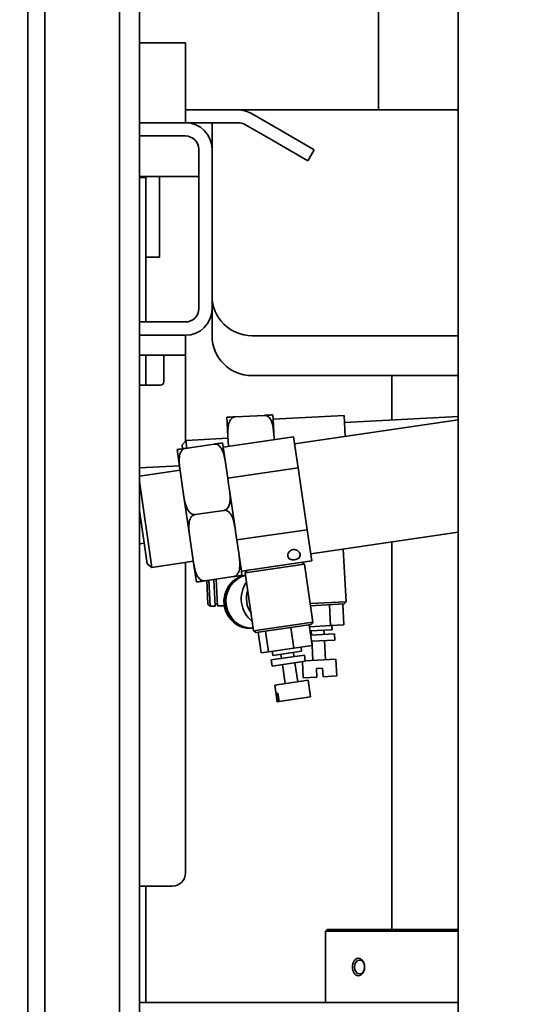
# Model space of a CAD drawing. Extents: x 789 to 12974, y 627 to 1679.
# Drawn here: x 12726 to 12730, y 821 to 830 of the extents above; entities that cross this region are included whole.
import ezdxf

# ---------------------------------------------------------------- set-up
doc = ezdxf.new("R2010")
doc.units = 0
doc.header["$MEASUREMENT"] = 0
doc.layers.get('Defpoints').update_dxf_attribs({"linetype": 'CONTINUOUS'})
doc.layers.add('0100.0 MAIN  LEFT HAND MACHINE TIPOFF', color=7, linetype='CONTINUOUS')
doc.layers.add('Visible Edges(Pearson)', color=7, linetype='CONTINUOUS', lineweight=35)
doc.styles.add('Text1', font='arial.ttf', dxfattribs={"width": 0.95})
doc.dimstyles.new('ACAD DIMS$0', dxfattribs={"dimtxt": 1.5, "dimasz": 1.5, "dimexe": 1.5, "dimexo": 1.5, "dimgap": 0.09, "dimtad": 0, "dimtih": 1, "dimtoh": 1, "dimdec": 6, "dimzin": 12, "dimdsep": 46, "dimlunit": 5, "dimtxsty": 'Text1', "dimcen": 0.09, "dimclrd": 1, "dimclre": 1, "dimclrt": 256, "dimadec": 0, "dimazin": 0, "dimtfac": 1, "dimtdec": 6, "dimtofl": 0, "dimtmove": 0, "dimatfit": 3, "dimfxl": 1.5, "dimfrac": 2, "dimtolj": 1, "dimtzin": 0, "dimarcsym": 0})

# ---------------------------------------------------------------- blocks, each defined once
blk = doc.blocks.new('*D42')
at = {"layer": '0100.0 MAIN  LEFT HAND MACHINE TIPOFF', "color": 1, "lineweight": -2, "transparency": 16777216}
for p, q in [((12569.7762, 886.4293), (12569.7762, 918.2821)), ((12820.7882, 830.2259), (12820.7882, 918.2821)), ((12571.2762, 916.7821), (12664.7275, 916.7821)), ((12819.2882, 916.7821), (12674.1826, 916.7821))]:
    blk.add_line(p, q, dxfattribs=at)
at = {"layer": '0100.0 MAIN  LEFT HAND MACHINE TIPOFF', "color": 1, "transparency": 16777216}
for points in [[(12571.2762, 917.0321), (12571.2762, 916.5321), (12569.7762, 916.7821)], [(12819.2882, 917.0321), (12819.2882, 916.5321), (12820.7882, 916.7821)]]:
    blk.add_solid(points, dxfattribs=at)
at = {"layer": 'Defpoints', "color": 0, "transparency": 16777216}
for p in [(12569.7762, 916.7821), (12569.7762, 884.9293), (12820.7882, 828.7259)]:
    blk.add_point(p, dxfattribs=at)
at = {"layer": '0100.0 MAIN  LEFT HAND MACHINE TIPOFF', "transparency": 16777216, "insert": (12669.455, 916.7821), "char_height": 1.5, "attachment_point": 5, "style": 'Text1'}
blk.add_mtext('\\A1;20\'-11"\\P [6376mm]', dxfattribs=at)
blk = doc.blocks.new('*D39')
at = {"layer": '0100.0 MAIN  LEFT HAND MACHINE TIPOFF', "color": 1, "lineweight": -2, "transparency": 16777216}
for p, q in [((12595.3022, 889.4368), (12512.5596, 889.4368)), ((12514.0596, 887.9368), (12514.0596, 847.478)), ((12514.0596, 811.5441), (12514.0596, 842.8499)), ((12735.6772, 810.0441), (12512.5596, 810.0441))]:
    blk.add_line(p, q, dxfattribs=at)
at = {"layer": '0100.0 MAIN  LEFT HAND MACHINE TIPOFF', "color": 1, "transparency": 16777216}
for points in [[(12513.8096, 887.9368), (12514.3096, 887.9368), (12514.0596, 889.4368)], [(12513.8096, 811.5441), (12514.3096, 811.5441), (12514.0596, 810.0441)]]:
    blk.add_solid(points, dxfattribs=at)
at = {"layer": 'Defpoints', "color": 0, "transparency": 16777216}
for p in [(12596.8022, 889.4368), (12514.0596, 810.0441), (12737.1772, 810.0441)]:
    blk.add_point(p, dxfattribs=at)
at = {"layer": '0100.0 MAIN  LEFT HAND MACHINE TIPOFF', "transparency": 16777216, "insert": (12514.0596, 845.164), "char_height": 1.5, "attachment_point": 5, "style": 'Text1'}
blk.add_mtext('\\A1;6\'-7 1/2"\\P [2017mm]', dxfattribs=at)
blk = doc.blocks.new('*D28')
at = {"layer": '0100.0 MAIN  LEFT HAND MACHINE TIPOFF', "color": 1, "lineweight": -2, "transparency": 16777216}
for p, q in [((12822.3027, 824.7209), (12822.3027, 792.3668)), ((12726.8027, 814.4396), (12726.8027, 792.3668)), ((12728.3027, 793.8668), (12772.6492, 793.8668)), ((12820.8027, 793.8668), (12782.1043, 793.8668))]:
    blk.add_line(p, q, dxfattribs=at)
at = {"layer": '0100.0 MAIN  LEFT HAND MACHINE TIPOFF', "color": 1, "transparency": 16777216}
for points in [[(12728.3027, 794.1168), (12728.3027, 793.6168), (12726.8027, 793.8668)], [(12820.8027, 794.1168), (12820.8027, 793.6168), (12822.3027, 793.8668)]]:
    blk.add_solid(points, dxfattribs=at)
at = {"layer": 'Defpoints', "color": 0, "transparency": 16777216}
for p in [(12822.3027, 826.2209), (12726.8027, 815.9396), (12726.8027, 793.8668)]:
    blk.add_point(p, dxfattribs=at)
at = {"layer": '0100.0 MAIN  LEFT HAND MACHINE TIPOFF', "transparency": 16777216, "insert": (12777.3768, 793.8668), "char_height": 1.5, "attachment_point": 5, "style": 'Text1'}
blk.add_mtext('\\A1;7\'-11 1/2"\\P [2426mm]', dxfattribs=at)

msp = doc.modelspace()

# ---------------------------------------------------------------- linework, layer by layer
at = {"layer": 'Visible Edges(Pearson)'}
for p, q in [((12726.6147127, 814.5071166), (12726.6147127, 885.5071166)), ((12726.6147127, 814.5071166), (12726.6147127, 885.5071166)), ((12726.8022127, 885.5071166), (12726.8022127, 814.5071166)), ((12726.8022127, 885.5071166), (12726.8022127, 814.5071166)), ((12725.7537127, 860.5071166), (12725.7537127, 818.7571166)), ((12725.9117127, 860.5071166), (12725.9117127, 818.7571166)), ((12729.8022127, 838.7211166), (12729.8022127, 816.8821166)), ((12729.0527127, 833.5271166), (12729.0527127, 829.1996166)), ((12729.0527127, 833.5271166), (12729.0527127, 829.1996166)), ((12726.8612127, 829.8296166), (12726.8022127, 829.8296166)), ((12726.8612127, 829.8296166), (12726.8022127, 829.8296166)), ((12727.2362127, 829.8296166), (12726.8612127, 829.8296166)), ((12727.2362127, 829.8296166), (12726.8612127, 829.8296166)), ((12727.2362127, 829.8296166), (12727.2362127, 829.0796166)), ((12727.2362127, 829.8296166), (12727.2362127, 829.0796166)), ((12727.2362127, 829.1996166), (12727.7236917, 829.1996166)), ((12727.2362127, 829.1996166), (12727.7236917, 829.1996166)), ((12729.8022127, 829.1996166), (12727.7236917, 829.1996166)), ((12729.8022127, 829.1996166), (12727.7236917, 829.1996166)), ((12727.8618167, 829.1626061), (12728.1224722, 829.0121166)), ((12727.8618167, 829.1626061), (12728.1224722, 829.0121166)), ((12726.8022127, 829.0796166), (12727.2357127, 829.0796166)), ((12726.8022127, 829.0796166), (12726.8612127, 829.0796166)), ((12726.8022127, 829.0796166), (12727.2357127, 829.0796166)), ((12726.8022127, 829.0796166), (12726.8612127, 829.0796166)), ((12727.7236917, 829.0796166), (12727.2362127, 829.0796166)), ((12727.7236917, 829.0796166), (12727.2362127, 829.0796166)), ((12727.4857127, 828.9233666), (12727.4857127, 829.0796166)), ((12727.4857127, 828.9233666), (12727.4857127, 829.0796166)), ((12728.0624722, 828.9081936), (12727.8018167, 829.0586831)), ((12728.0624722, 828.9081936), (12727.8018167, 829.0586831)), ((12728.4472317, 828.8246166), (12728.1224722, 829.0121166)), ((12728.4472317, 828.8246166), (12728.1224722, 829.0121166)), ((12726.8022127, 828.9546166), (12727.2357127, 828.9546166)), ((12726.8022127, 828.9546166), (12727.2357127, 828.9546166)), ((12727.4857127, 828.9233666), (12727.4857127, 828.8296166)), ((12727.4857127, 828.9233666), (12727.4857127, 828.8296166)), ((12728.0624722, 828.9081936), (12728.3872317, 828.7206936)), ((12728.0624722, 828.9081936), (12728.3872317, 828.7206936)), ((12727.3607127, 828.8296166), (12727.3607127, 827.3296166)), ((12727.3607127, 828.8296166), (12727.3607127, 827.3296166)), ((12727.4857127, 828.8296166), (12727.4857127, 827.3296166)), ((12727.4857127, 828.8296166), (12727.4857127, 827.3296166)), ((12728.4472317, 828.8246166), (12728.3872317, 828.7206936)), ((12728.4472317, 828.8246166), (12728.3872317, 828.7206936)), ((12726.8022127, 828.5746166), (12727.3607127, 828.5746166)), ((12726.8022127, 828.5746166), (12727.3607127, 828.5746166)), ((12726.8622127, 828.5646166), (12726.8022127, 828.5646166)), ((12726.8622127, 828.5646166), (12726.8622127, 828.5746166)), ((12726.8622127, 827.2046166), (12726.8622127, 828.5646166)), ((12726.9897127, 828.5746166), (12726.9897127, 828.0646166)), ((12726.9897127, 828.5746166), (12726.9897127, 828.0646166)), ((12726.9897127, 827.8146166), (12726.9897127, 828.0646166)), ((12726.9897127, 827.8146166), (12726.9897127, 828.0646166)), ((12726.9897127, 827.8146166), (12726.8622127, 827.8146166)), ((12726.9897127, 827.8146166), (12726.8622127, 827.8146166)), ((12727.4857127, 827.3296166), (12727.4857127, 827.0746166)), ((12727.4857127, 827.3296166), (12727.4857127, 827.0746166)), ((12727.2357127, 827.2046166), (12726.8022127, 827.2046166)), ((12727.2357127, 827.2046166), (12726.8022127, 827.2046166)), ((12727.2357127, 827.0796166), (12726.8022127, 827.0796166)), ((12727.2357127, 827.0796166), (12726.8022127, 827.0796166)), ((12727.2357127, 827.0796166), (12727.2357127, 826.8921166)), ((12727.2357127, 827.0796166), (12727.2357127, 826.8921166)), ((12729.8022127, 827.0746166), (12727.8607127, 827.0746166)), ((12729.8022127, 827.0746166), (12727.8607127, 827.0746166)), ((12726.8022127, 826.8921166), (12727.1107127, 826.8921166)), ((12726.8022127, 826.8921166), (12727.1107127, 826.8921166)), ((12726.8622127, 826.6108666), (12726.8622127, 826.8921166)), ((12727.0307127, 826.6421166), (12727.0307127, 826.8921166)), ((12727.0307127, 826.6421166), (12727.0307127, 826.8921166)), ((12727.1107127, 826.8921166), (12727.2357127, 826.8921166)), ((12727.1107127, 826.8921166), (12727.2357127, 826.8921166)), ((12727.2357127, 826.8921166), (12727.2357127, 826.6421166)), ((12727.2357127, 826.8921166), (12727.2357127, 826.6421166)), ((12727.2357127, 826.6421166), (12727.2357127, 826.0827657)), ((12727.2357127, 826.6421166), (12727.2357127, 826.0827657)), ((12729.8022127, 826.6996166), (12727.8607127, 826.6996166)), ((12729.8022127, 826.6996166), (12727.8607127, 826.6996166)), ((12729.1777127, 826.2812838), (12729.1777127, 826.6996166)), ((12729.1777127, 826.2812838), (12729.1777127, 826.6996166)), ((12726.8022127, 826.6108666), (12726.9994627, 826.6108666)), ((12726.8022127, 826.6108666), (12726.9994627, 826.6108666)), ((12727.6254965, 826.3072739), (12727.6348662, 826.1264973)), ((12727.6254965, 826.3072739), (12727.6348662, 826.1264973)), ((12727.9793522, 826.3256143), (12727.7041311, 826.3113495)), ((12727.9793522, 826.3256143), (12727.7041311, 826.3113495)), ((12728.0579868, 826.32969), (12728.0600246, 826.2903727)), ((12728.0579868, 826.32969), (12728.0600246, 826.2903727)), ((12728.0600246, 826.2903727), (12728.7284188, 826.3250157)), ((12728.0600246, 826.2903727), (12728.7284188, 826.3250157)), ((12728.0700098, 826.0977225), (12728.0600246, 826.2903727)), ((12728.0700098, 826.0977225), (12728.0600246, 826.2903727)), ((12728.2623653, 826.058205), (12729.8022127, 826.2833369)), ((12728.2623653, 826.058205), (12729.8022127, 826.2833369)), ((12728.7386386, 826.1278381), (12728.7284188, 826.3250157)), ((12728.7386386, 826.1278381), (12728.7284188, 826.3250157)), ((12728.7318831, 826.2581763), (12729.8022127, 826.3136518)), ((12728.7318831, 826.2581763), (12729.8022127, 826.3136518)), ((12727.2052331, 826.0489539), (12727.2425126, 826.0903091)), ((12727.2052331, 826.0489539), (12727.2425126, 826.0903091)), ((12727.2425126, 826.0903091), (12727.6356856, 826.1106873)), ((12727.2425126, 826.0903091), (12727.6356856, 826.1106873)), ((12727.2425126, 826.0903091), (12727.2463079, 826.0170826)), ((12727.2425126, 826.0903091), (12727.2463079, 826.0170826)), ((12727.5904322, 826.0276063), (12728.2526829, 826.1244301)), ((12727.5904322, 826.0276063), (12728.2526829, 826.1244301)), ((12727.6348662, 826.1264973), (12727.639619, 826.0347977)), ((12727.6348662, 826.1264973), (12727.639619, 826.0347977)), ((12728.2956611, 825.8304696), (12728.2526829, 826.1244301)), ((12728.2956611, 825.8304696), (12728.2526829, 826.1244301)), ((12727.1562214, 826.0039116), (12727.1824088, 825.8247967)), ((12727.1562214, 826.0039116), (12727.1824088, 825.8247967)), ((12727.2071815, 826.0113622), (12727.2052331, 826.0489539)), ((12727.2071815, 826.0113622), (12727.2052331, 826.0489539)), ((12727.5068248, 826.0551712), (12727.2341333, 826.0153027)), ((12727.5068248, 826.0551712), (12727.2341333, 826.0153027)), ((12727.5847366, 826.0665623), (12727.5904322, 826.0276063)), ((12727.5847366, 826.0665623), (12727.5904322, 826.0276063)), ((12727.6334103, 825.7336459), (12727.5904322, 826.0276063)), ((12727.6334103, 825.7336459), (12727.5904322, 826.0276063)), ((12726.8022127, 825.8309506), (12727.1786564, 825.8504618)), ((12726.8022127, 825.8309506), (12727.1786564, 825.8504618)), ((12726.8022127, 825.753211), (12727.184699, 825.809132)), ((12726.8022127, 825.753211), (12727.184699, 825.809132)), ((12727.1824088, 825.8247967), (12727.2211623, 825.5597317)), ((12727.1824088, 825.8247967), (12727.2211623, 825.5597317)), ((12727.6334103, 825.7336459), (12728.2956611, 825.8304696)), ((12727.6334103, 825.7336459), (12728.2956611, 825.8304696)), ((12728.2956611, 825.8304696), (12728.3805701, 825.2497127)), ((12728.2956611, 825.8304696), (12728.3805701, 825.2497127)), ((12727.6334103, 825.7336459), (12727.6415822, 825.6777524)), ((12727.6334103, 825.7336459), (12727.6415822, 825.6777524)), ((12726.8022127, 825.7037998), (12726.920441, 824.8951465)), ((12726.8022127, 825.7037998), (12726.920441, 824.8951465)), ((12727.6415822, 825.6777524), (12727.6496775, 825.6223824)), ((12727.6415822, 825.6777524), (12727.6496775, 825.6223824)), ((12727.2211623, 825.5597317), (12727.273537, 825.2015019)), ((12727.2211623, 825.5597317), (12727.273537, 825.2015019)), ((12727.6496775, 825.6223824), (12727.7020522, 825.2641525)), ((12727.6496775, 825.6223824), (12727.7020522, 825.2641525)), ((12726.8757896, 824.9284069), (12726.8022127, 825.4316552)), ((12726.8757896, 824.9284069), (12726.8022127, 825.4316552)), ((12727.597953, 825.4318764), (12727.3252615, 825.3920078)), ((12727.597953, 825.4318764), (12727.3252615, 825.3920078)), ((12727.7020522, 825.2641525), (12727.7101475, 825.2087825)), ((12727.7020522, 825.2641525), (12727.7101475, 825.2087825)), ((12727.273537, 825.2015019), (12727.3122905, 824.9364369)), ((12727.273537, 825.2015019), (12727.3122905, 824.9364369)), ((12727.7101475, 825.2087825), (12727.7183193, 825.152889)), ((12727.7101475, 825.2087825), (12727.7183193, 825.152889)), ((12727.7183193, 825.152889), (12728.3805701, 825.2497127)), ((12727.7183193, 825.152889), (12728.3805701, 825.2497127)), ((12728.4235483, 824.9557523), (12728.3805701, 825.2497127)), ((12728.4235483, 824.9557523), (12728.3805701, 825.2497127)), ((12728.4138659, 825.0219773), (12729.8022127, 825.2249592)), ((12728.4138659, 825.0219773), (12729.8022127, 825.2249592)), ((12726.8022127, 825.1165928), (12726.847312, 825.1231865)), ((12726.8022127, 825.1165928), (12726.847312, 825.1231865)), ((12727.7612975, 824.8589285), (12727.7183193, 825.152889)), ((12727.7612975, 824.8589285), (12727.7183193, 825.152889)), ((12728.7463651, 824.5716257), (12728.7206981, 825.0668374)), ((12728.7463651, 824.5716257), (12728.7206981, 825.0668374)), ((12729.1777127, 821.4881166), (12729.1777127, 825.1336548)), ((12729.1777127, 821.4881166), (12729.1777127, 825.1336548)), ((12726.8757896, 824.9284069), (12726.920441, 824.8951465)), ((12726.8757896, 824.9284069), (12726.920441, 824.8951465)), ((12726.920441, 824.8951465), (12727.3100003, 824.9521016)), ((12726.920441, 824.8951465), (12727.3100003, 824.9521016)), ((12727.2357127, 824.9412405), (12727.2357127, 822.0196166)), ((12727.2357127, 824.9412405), (12727.2357127, 822.0196166)), ((12727.3122905, 824.9364369), (12727.3384779, 824.757322)), ((12727.3122905, 824.9364369), (12727.3384779, 824.757322)), ((12727.7612975, 824.8589285), (12728.4235483, 824.9557523)), ((12727.7612975, 824.8589285), (12728.4235483, 824.9557523)), ((12727.7972578, 824.8442918), (12728.3543276, 824.9257376)), ((12727.7972578, 824.8442918), (12728.3543276, 824.9257376)), ((12728.3320019, 824.9423678), (12728.3543276, 824.9257376)), ((12728.3320019, 824.9423678), (12728.3543276, 824.9257376)), ((12728.4340648, 824.3803546), (12728.3543276, 824.9257376)), ((12728.4340648, 824.3803546), (12728.3543276, 824.9257376)), ((12727.6890812, 824.8085816), (12727.4163897, 824.768713)), ((12727.6890812, 824.8085816), (12727.4163897, 824.768713)), ((12727.7612975, 824.8589285), (12727.7669931, 824.8199726)), ((12727.7612975, 824.8589285), (12727.7669931, 824.8199726)), ((12727.813888, 824.8666175), (12727.7972578, 824.8442918)), ((12727.813888, 824.8666175), (12727.7972578, 824.8442918)), ((12727.876995, 824.2989088), (12727.7972578, 824.8442918)), ((12727.876995, 824.2989088), (12727.7972578, 824.8442918)), ((12727.4466525, 824.5476265), (12727.4350521, 824.7714415)), ((12727.4466525, 824.5476265), (12727.4350521, 824.7714415)), ((12727.4673301, 824.5289867), (12727.4546153, 824.7743017)), ((12727.4673301, 824.5289867), (12727.4546153, 824.7743017)), ((12727.5164767, 824.531534), (12727.5035234, 824.7814523)), ((12727.5164767, 824.531534), (12727.5035234, 824.7814523)), ((12727.5361353, 824.5325529), (12727.5230866, 824.7843125)), ((12727.5361353, 824.5325529), (12727.5230866, 824.7843125)), ((12727.4466525, 824.5476265), (12727.4673301, 824.5289867)), ((12727.4466525, 824.5476265), (12727.4673301, 824.5289867)), ((12727.5164767, 824.531534), (12727.4673301, 824.5289867)), ((12727.5164767, 824.531534), (12727.4673301, 824.5289867)), ((12727.5351164, 824.5522116), (12727.5154578, 824.5511927)), ((12727.5351164, 824.5522116), (12727.5154578, 824.5511927)), ((12727.5361353, 824.5325529), (12727.6008661, 824.5343378)), ((12727.5361353, 824.5325529), (12727.6008661, 824.5343378)), ((12728.7463651, 824.5716257), (12728.4086592, 824.5541223)), ((12728.7463651, 824.5716257), (12728.4086592, 824.5541223)), ((12728.4115195, 824.5345591), (12728.7277254, 824.5509482)), ((12728.4115195, 824.5345591), (12728.7277254, 824.5509482)), ((12728.5911145, 824.5438676), (12728.6013037, 824.3472811)), ((12728.5911145, 824.5438676), (12728.6013037, 824.3472811)), ((12728.7159637, 824.5503386), (12728.7261529, 824.353752)), ((12728.7159637, 824.5503386), (12728.7261529, 824.353752)), ((12728.7277254, 824.5509482), (12728.7463651, 824.5716257)), ((12728.7277254, 824.5509482), (12728.7463651, 824.5716257)), ((12728.4340648, 824.3803546), (12727.876995, 824.2989088)), ((12728.4340648, 824.3803546), (12727.876995, 824.2989088)), ((12727.8993207, 824.2822786), (12728.4174346, 824.3580289)), ((12727.8993207, 824.2822786), (12728.4174346, 824.3580289)), ((12728.2274732, 824.3302558), (12728.2559507, 824.1354761)), ((12728.2274732, 824.3302558), (12728.2559507, 824.1354761)), ((12728.3986575, 824.3552836), (12728.427135, 824.160504)), ((12728.3986575, 824.3552836), (12728.427135, 824.160504)), ((12728.6013037, 824.3472811), (12728.4013427, 824.336917)), ((12728.6013037, 824.3472811), (12728.4013427, 824.336917)), ((12728.4174346, 824.3580289), (12728.4340648, 824.3803546)), ((12728.4174346, 824.3580289), (12728.4340648, 824.3803546)), ((12728.7261529, 824.353752), (12728.6013037, 824.3472811)), ((12728.7261529, 824.353752), (12728.6013037, 824.3472811)), ((12728.614065, 824.3479425), (12728.6161028, 824.3086252)), ((12728.614065, 824.3479425), (12728.6161028, 824.3086252)), ((12727.8993207, 824.2822786), (12727.876995, 824.2989088)), ((12727.8993207, 824.2822786), (12727.876995, 824.2989088)), ((12727.9180978, 824.2850239), (12727.9465754, 824.0902442)), ((12727.9180978, 824.2850239), (12727.9465754, 824.0902442)), ((12727.9871934, 824.2951259), (12728.0156709, 824.1003463)), ((12727.9871934, 824.2951259), (12728.0156709, 824.1003463)), ((12728.4070632, 824.2977906), (12728.6161028, 824.3086252)), ((12728.4070632, 824.2977906), (12728.6161028, 824.3086252)), ((12728.4127836, 824.2586642), (12728.6377993, 824.2703268)), ((12728.4127836, 824.2586642), (12728.6377993, 824.2703268)), ((12728.4195163, 824.2984361), (12728.4215542, 824.2591188)), ((12728.4195163, 824.2984361), (12728.4215542, 824.2591188)), ((12728.5374682, 824.3045495), (12728.5395061, 824.2652322)), ((12728.5374682, 824.3045495), (12728.5395061, 824.2652322)), ((12728.6377993, 824.2703268), (12728.6408561, 824.2113509)), ((12728.6377993, 824.2703268), (12728.6408561, 824.2113509)), ((12728.427135, 824.160504), (12728.2559507, 824.1354761)), ((12728.427135, 824.160504), (12728.2559507, 824.1354761)), ((12728.323201, 824.1453084), (12728.3288965, 824.1063525)), ((12728.323201, 824.1453084), (12728.3288965, 824.1063525)), ((12728.4213643, 824.1999745), (12728.6408561, 824.2113509)), ((12728.4213643, 824.1999745), (12728.6408561, 824.2113509)), ((12728.4246109, 824.2001428), (12728.4264075, 824.1654802)), ((12728.4246109, 824.2001428), (12728.4264075, 824.1654802)), ((12728.4266689, 824.1604358), (12728.4339849, 824.0192832)), ((12728.4266689, 824.1604358), (12728.4339849, 824.0192832)), ((12728.5425628, 824.2062563), (12728.5519368, 824.0253967)), ((12728.5425628, 824.2062563), (12728.5519368, 824.0253967)), ((12728.0156709, 824.1003463), (12727.9465754, 824.0902442)), ((12728.0156709, 824.1003463), (12727.9465754, 824.0902442)), ((12728.2559507, 824.1354761), (12728.0156709, 824.1003463)), ((12728.2559507, 824.1354761), (12728.0156709, 824.1003463)), ((12728.0424225, 824.0246802), (12728.3540699, 824.0702443)), ((12728.0424225, 824.0246802), (12728.3540699, 824.0702443)), ((12728.0505095, 824.1054398), (12728.056205, 824.0664839)), ((12728.0505095, 824.1054398), (12728.056205, 824.0664839)), ((12728.056205, 824.0664839), (12728.3288965, 824.1063525)), ((12728.056205, 824.0664839), (12728.3288965, 824.1063525)), ((12728.1341168, 824.0778749), (12728.1398123, 824.038919)), ((12728.1341168, 824.0778749), (12728.1398123, 824.038919)), ((12728.2509846, 824.0949614), (12728.2566801, 824.0560055)), ((12728.2509846, 824.0949614), (12728.2566801, 824.0560055)), ((12728.3540699, 824.0702443), (12728.3626132, 824.0118104)), ((12728.3540699, 824.0702443), (12728.3626132, 824.0118104)), ((12728.0424225, 824.0246802), (12728.0509658, 823.9662463)), ((12728.0424225, 824.0246802), (12728.0509658, 823.9662463)), ((12728.0509658, 823.9662463), (12728.3626132, 824.0118104)), ((12728.0509658, 823.9662463), (12728.3626132, 824.0118104)), ((12728.1483556, 823.9804851), (12728.174555, 823.8012878)), ((12728.1483556, 823.9804851), (12728.174555, 823.8012878)), ((12728.2652234, 823.9975716), (12728.2914228, 823.8183744)), ((12728.2652234, 823.9975716), (12728.2914228, 823.8183744)), ((12728.3360165, 824.0079219), (12728.343843, 823.8569194)), ((12728.3360165, 824.0079219), (12728.343843, 823.8569194)), ((12728.3620657, 824.0155556), (12728.6502301, 824.0304913)), ((12728.3620657, 824.0155556), (12728.6502301, 824.0304913)), ((12728.6502301, 824.0304913), (12728.6583814, 823.873222)), ((12728.6502301, 824.0304913), (12728.6583814, 823.873222)), ((12728.343843, 823.8569194), (12728.4716242, 823.8635424)), ((12728.343843, 823.8569194), (12728.4716242, 823.8635424)), ((12728.4675485, 823.942177), (12728.5265245, 823.9452337)), ((12728.4675485, 823.942177), (12728.5265245, 823.9452337)), ((12728.4675485, 823.942177), (12728.4716242, 823.8635424)), ((12728.4675485, 823.942177), (12728.4716242, 823.8635424)), ((12728.5306002, 823.8665991), (12728.5265245, 823.9452337)), ((12728.5306002, 823.8665991), (12728.5265245, 823.9452337)), ((12728.5306002, 823.8665991), (12728.6583814, 823.873222)), ((12728.5306002, 823.8665991), (12728.6583814, 823.873222)), ((12728.0771652, 823.787049), (12728.3888126, 823.8326132)), ((12728.0771652, 823.787049), (12728.3888126, 823.8326132)), ((12728.0771652, 823.787049), (12728.0999472, 823.6312253)), ((12728.0771652, 823.787049), (12728.0999472, 823.6312253)), ((12728.3888126, 823.8326132), (12728.4115946, 823.6767894)), ((12728.3888126, 823.8326132), (12728.4115946, 823.6767894)), ((12728.0892504, 823.7092387), (12728.10557, 823.7116247)), ((12728.0892504, 823.7092387), (12728.10557, 823.7116247)), ((12728.0892504, 823.7092387), (12728.1006414, 823.6313268)), ((12728.0892504, 823.7092387), (12728.1006414, 823.6313268)), ((12728.116961, 823.6337128), (12728.10557, 823.7116247)), ((12728.116961, 823.6337128), (12728.10557, 823.7116247)), ((12728.0999472, 823.6312253), (12728.1006414, 823.6313268)), ((12728.0999472, 823.6312253), (12728.1006414, 823.6313268)), ((12728.1006414, 823.6313268), (12728.116961, 823.6337128)), ((12728.1006414, 823.6313268), (12728.116961, 823.6337128)), ((12728.116961, 823.6337128), (12728.4115946, 823.6767894)), ((12728.116961, 823.6337128), (12728.4115946, 823.6767894)), ((12726.8022127, 821.8946166), (12727.1107127, 821.8946166)), ((12726.8022127, 821.8946166), (12727.1107127, 821.8946166)), ((12726.8622127, 820.7993666), (12726.8622127, 821.8946166)), ((12728.5695127, 821.4881166), (12728.5527127, 821.4713166)), ((12728.5695127, 821.4881166), (12728.5527127, 821.4713166)), ((12729.8022127, 821.4713166), (12728.5527127, 821.4713166)), ((12728.5527127, 821.4713166), (12728.5527127, 820.7993666)), ((12729.8022127, 821.4713166), (12728.5527127, 821.4713166)), ((12728.5527127, 821.4713166), (12728.5527127, 820.7993666)), ((12729.8022127, 821.4881166), (12728.5695127, 821.4881166)), ((12729.8022127, 821.4881166), (12728.5695127, 821.4881166)), ((12726.8022127, 820.7993666), (12729.0621307, 820.7993666)), ((12729.8022127, 820.7993666), (12729.0621307, 820.7993666))]:
    msp.add_line(p, q, dxfattribs=at)
for centre, radius, start, end in [((12727.7236917, 828.9233666), 0.27625, 60, 90), ((12727.7236917, 828.9233666), 0.27625, 60, 90), ((12727.2357127, 828.8296166), 0.25, 0, 90), ((12727.2357127, 828.8296166), 0.25, 0, 90), ((12727.7236917, 828.9233666), 0.15625, 60, 90), ((12727.7236917, 828.9233666), 0.15625, 60, 90), ((12727.2357127, 828.8296166), 0.125, 0, 90), ((12727.2357127, 828.8296166), 0.125, 0, 90), ((12727.8607127, 827.4496166), 0.375, 180, 270), ((12727.8607127, 827.4496166), 0.375, 180, 270), ((12727.2357127, 827.3296166), 0.125, 270, 0), ((12727.2357127, 827.3296166), 0.25, 270, 0), ((12727.2357127, 827.3296166), 0.125, 270, 0), ((12727.2357127, 827.3296166), 0.25, 270, 0), ((12727.8607127, 827.0746166), 0.375, 180, 270), ((12727.8607127, 827.0746166), 0.375, 180, 270), ((12726.9994627, 826.6421166), 0.03125, 270, 0), ((12726.9994627, 826.6421166), 0.03125, 270, 0), ((12727.1107127, 822.0196166), 0.125, 270, 0), ((12727.1107127, 822.0196166), 0.125, 270, 0)]:
    msp.add_arc(centre, radius, start, end, dxfattribs=at)
at = {"layer": 'Visible Edges(Pearson)', "extrusion": (0, 0, -1)}
for centre, major_axis, start_param, end_param in [((12727.8398603, 824.572), (-0.0364513, 0.2493179), 3.153012926, 6.271765035), ((12727.8398603, 824.572), (-0.0364513, 0.2493179), 3.153012926, 6.271765035), ((12727.85346, 824.5739883), (-0.0364513, 0.2493179), 3.209873602, 6.214904358), ((12727.85346, 824.5739883), (-0.0364513, 0.2493179), 3.209873602, 6.214904358), ((12727.8588999, 824.5747836), (-0.0364513, 0.2493179), 3.232669571, 6.19210839), ((12727.8588999, 824.5747836), (-0.0364513, 0.2493179), 3.232669571, 6.19210839), ((12728.0161118, 824.5977687), (0.0384447, -0.2629525), 0.787913424, 2.353679229), ((12728.0161118, 824.5977687), (0.0384447, -0.2629525), 0.787913424, 2.353679229), ((12728.0269916, 824.5993593), (0.0327492, -0.2239966), 1.081685186, 2.059907468), ((12728.0269916, 824.5993593), (0.0327492, -0.2239966), 1.081685186, 2.059907468)]:
    msp.add_ellipse(centre, major_axis=major_axis, ratio=0.96020888, start_param=start_param, end_param=end_param, dxfattribs=at)
msp.add_ellipse((12728.8737028, 821.1346166), major_axis=(0, -0.0651), ratio=0.723158275, dxfattribs=at)
msp.add_ellipse((12728.8737028, 821.1346166), major_axis=(0, -0.0651), ratio=0.723158275, dxfattribs=at)
at = {"layer": 'Visible Edges(Pearson)'}
for points, knots in [([(12727.6254965, 826.3072739), (12727.6254965, 826.3072739), (12727.627497, 826.3073775), (12727.6422946, 826.3081445), (12727.6496019, 826.3085232), (12727.6650323, 826.309323), (12727.6734934, 826.3097615), (12727.6856938, 826.3103939), (12727.6898223, 826.3106079), (12727.6967082, 826.3109648), (12727.7007393, 826.3111737), (12727.7041311, 826.3113495)], [-1.52218616, -1.52218616, -1.52218616, -1.52218616, -1.2102850481, -1.2102850481, -1.078813463, -1.078813463, -0.9997632438, -0.9997632438, -0.9711471512, -0.9711471512, -0.9452669087, -0.9452669087, -0.9452669087, -0.9452669087]), ([(12727.6254965, 826.3072739), (12727.6254965, 826.3072739), (12727.627497, 826.3073775), (12727.6422946, 826.3081445), (12727.6496019, 826.3085232), (12727.6650323, 826.309323), (12727.6734934, 826.3097615), (12727.6856938, 826.3103939), (12727.6898223, 826.3106079), (12727.6967082, 826.3109648), (12727.7007393, 826.3111737), (12727.7041311, 826.3113495)], [-1.52218616, -1.52218616, -1.52218616, -1.52218616, -1.2102850481, -1.2102850481, -1.078813463, -1.078813463, -0.9997632438, -0.9997632438, -0.9711471512, -0.9711471512, -0.9452669087, -0.9452669087, -0.9452669087, -0.9452669087]), ([(12727.7041311, 826.3113495), (12727.7007393, 826.3111737), (12727.6967334, 826.3104775), (12727.6899326, 826.3084786), (12727.6858846, 826.3067131), (12727.6740024, 826.2999414), (12727.6659502, 826.2916145), (12727.6515464, 826.2710068), (12727.6451073, 826.2538773), (12727.6328319, 826.2044469), (12727.6330313, 826.1618979), (12727.6348662, 826.1264973)], [-2.835800726, -2.835800726, -2.835800726, -2.835800726, -2.8099204835, -2.8099204835, -2.7813043909, -2.7813043909, -2.7022541717, -2.7022541717, -2.5707825867, -2.5707825867, -2.2588814748, -2.2588814748, -2.2588814748, -2.2588814748]), ([(12727.7041311, 826.3113495), (12727.7007393, 826.3111737), (12727.6967334, 826.3104775), (12727.6899326, 826.3084786), (12727.6858846, 826.3067131), (12727.6740024, 826.2999414), (12727.6659502, 826.2916145), (12727.6515464, 826.2710068), (12727.6451073, 826.2538773), (12727.6328319, 826.2044469), (12727.6330313, 826.1618979), (12727.6348662, 826.1264973)], [-2.835800726, -2.835800726, -2.835800726, -2.835800726, -2.8099204835, -2.8099204835, -2.7813043909, -2.7813043909, -2.7022541717, -2.7022541717, -2.5707825867, -2.5707825867, -2.2588814748, -2.2588814748, -2.2588814748, -2.2588814748]), ([(12727.9793522, 826.3256143), (12727.982744, 826.3257901), (12727.9867751, 826.325999), (12727.993661, 826.3263559), (12727.9977894, 826.3265699), (12728.0099899, 826.3272023), (12728.0184509, 826.3276408), (12728.0338813, 826.3284406), (12728.0411887, 826.3288193), (12728.0559863, 826.3295863), (12728.0579868, 826.32969), (12728.0579868, 826.32969)], [-0.9452669087, -0.9452669087, -0.9452669087, -0.9452669087, -0.9193866661, -0.9193866661, -0.8907705735, -0.8907705735, -0.8117203544, -0.8117203544, -0.6802487693, -0.6802487693, -0.3683476574, -0.3683476574, -0.3683476574, -0.3683476574]), ([(12727.9793522, 826.3256143), (12727.982744, 826.3257901), (12727.9867751, 826.325999), (12727.993661, 826.3263559), (12727.9977894, 826.3265699), (12728.0099899, 826.3272023), (12728.0184509, 826.3276408), (12728.0338813, 826.3284406), (12728.0411887, 826.3288193), (12728.0559863, 826.3295863), (12728.0579868, 826.32969), (12728.0579868, 826.32969)], [-0.9452669087, -0.9452669087, -0.9452669087, -0.9452669087, -0.9193866661, -0.9193866661, -0.8907705735, -0.8907705735, -0.8117203544, -0.8117203544, -0.6802487693, -0.6802487693, -0.3683476574, -0.3683476574, -0.3683476574, -0.3683476574]), ([(12728.0673565, 826.1489135), (12728.0655217, 826.184314), (12728.0613212, 826.2266556), (12728.0440013, 826.2745521), (12728.0358258, 826.2909241), (12728.0193688, 826.3099322), (12728.0104989, 826.3173821), (12727.9979802, 826.3228891), (12727.9937714, 826.3242267), (12727.9868003, 826.3255118), (12727.982744, 826.3257901), (12727.9793522, 826.3256143)], [-3.4127199773, -3.4127199773, -3.4127199773, -3.4127199773, -3.1008188654, -3.1008188654, -2.9693472803, -2.9693472803, -2.8902970612, -2.8902970612, -2.8616809686, -2.8616809686, -2.835800726, -2.835800726, -2.835800726, -2.835800726]), ([(12728.0673565, 826.1489135), (12728.0655217, 826.184314), (12728.0613212, 826.2266556), (12728.0440013, 826.2745521), (12728.0358258, 826.2909241), (12728.0193688, 826.3099322), (12728.0104989, 826.3173821), (12727.9979802, 826.3228891), (12727.9937714, 826.3242267), (12727.9868003, 826.3255118), (12727.982744, 826.3257901), (12727.9793522, 826.3256143)], [-3.4127199773, -3.4127199773, -3.4127199773, -3.4127199773, -3.1008188654, -3.1008188654, -2.9693472803, -2.9693472803, -2.8902970612, -2.8902970612, -2.8616809686, -2.8616809686, -2.835800726, -2.835800726, -2.835800726, -2.835800726]), ([(12727.1562214, 826.0039116), (12727.1562214, 826.0039116), (12727.1582036, 826.0042014), (12727.1728652, 826.006345), (12727.1801053, 826.0074036), (12727.1953939, 826.0096388), (12727.2037772, 826.0108645), (12727.2158655, 826.0126318), (12727.219956, 826.0132299), (12727.2267786, 826.0142274), (12727.2307727, 826.0148113), (12727.2341333, 826.0153027)], [-1.52218616, -1.52218616, -1.52218616, -1.52218616, -1.2102850481, -1.2102850481, -1.078813463, -1.078813463, -0.9997632438, -0.9997632438, -0.9711471512, -0.9711471512, -0.9452669087, -0.9452669087, -0.9452669087, -0.9452669087]), ([(12727.1562214, 826.0039116), (12727.1562214, 826.0039116), (12727.1582036, 826.0042014), (12727.1728652, 826.006345), (12727.1801053, 826.0074036), (12727.1953939, 826.0096388), (12727.2037772, 826.0108645), (12727.2158655, 826.0126318), (12727.219956, 826.0132299), (12727.2267786, 826.0142274), (12727.2307727, 826.0148113), (12727.2341333, 826.0153027)], [-1.52218616, -1.52218616, -1.52218616, -1.52218616, -1.2102850481, -1.2102850481, -1.078813463, -1.078813463, -0.9997632438, -0.9997632438, -0.9711471512, -0.9711471512, -0.9452669087, -0.9452669087, -0.9452669087, -0.9452669087]), ([(12727.2341333, 826.0153027), (12727.2307727, 826.0148113), (12727.2268492, 826.0137446), (12727.2202645, 826.0111202), (12727.2163987, 826.0089848), (12727.2051997, 826.0011346), (12727.1979592, 825.992093), (12727.18554, 825.9702319), (12727.1807264, 825.9525765), (12727.1731142, 825.9022169), (12727.1772806, 825.8598719), (12727.1824088, 825.8247967)], [-2.835800726, -2.835800726, -2.835800726, -2.835800726, -2.8099204835, -2.8099204835, -2.7813043909, -2.7813043909, -2.7022541717, -2.7022541717, -2.5707825867, -2.5707825867, -2.2588814748, -2.2588814748, -2.2588814748, -2.2588814748]), ([(12727.2341333, 826.0153027), (12727.2307727, 826.0148113), (12727.2268492, 826.0137446), (12727.2202645, 826.0111202), (12727.2163987, 826.0089848), (12727.2051997, 826.0011346), (12727.1979592, 825.992093), (12727.18554, 825.9702319), (12727.1807264, 825.9525765), (12727.1731142, 825.9022169), (12727.1772806, 825.8598719), (12727.1824088, 825.8247967)], [-2.835800726, -2.835800726, -2.835800726, -2.835800726, -2.8099204835, -2.8099204835, -2.7813043909, -2.7813043909, -2.7022541717, -2.7022541717, -2.5707825867, -2.5707825867, -2.2588814748, -2.2588814748, -2.2588814748, -2.2588814748]), ([(12727.5068248, 826.0551712), (12727.5101854, 826.0556626), (12727.5141795, 826.0562465), (12727.5210021, 826.057244), (12727.5250926, 826.0578421), (12727.5371809, 826.0596094), (12727.5455642, 826.0608351), (12727.5608527, 826.0630703), (12727.5680929, 826.0641289), (12727.5827545, 826.0662725), (12727.5847366, 826.0665623), (12727.5847366, 826.0665623)], [-0.9452669087, -0.9452669087, -0.9452669087, -0.9452669087, -0.9193866661, -0.9193866661, -0.8907705735, -0.8907705735, -0.8117203544, -0.8117203544, -0.6802487693, -0.6802487693, -0.3683476574, -0.3683476574, -0.3683476574, -0.3683476574]), ([(12727.5068248, 826.0551712), (12727.5101854, 826.0556626), (12727.5141795, 826.0562465), (12727.5210021, 826.057244), (12727.5250926, 826.0578421), (12727.5371809, 826.0596094), (12727.5455642, 826.0608351), (12727.5608527, 826.0630703), (12727.5680929, 826.0641289), (12727.5827545, 826.0662725), (12727.5847366, 826.0665623), (12727.5847366, 826.0665623)], [-0.9452669087, -0.9452669087, -0.9452669087, -0.9452669087, -0.9193866661, -0.9193866661, -0.8907705735, -0.8907705735, -0.8117203544, -0.8117203544, -0.6802487693, -0.6802487693, -0.3683476574, -0.3683476574, -0.3683476574, -0.3683476574]), ([(12727.610924, 825.8874473), (12727.6057958, 825.9225225), (12727.597665, 825.9642879), (12727.5759541, 826.0103604), (12727.5662874, 826.0258987), (12727.5481294, 826.0432893), (12727.5386034, 826.0498796), (12727.5256258, 826.0541951), (12727.5213105, 826.0551343), (12727.51425, 826.0557637), (12727.5101854, 826.0556626), (12727.5068248, 826.0551712)], [-3.4127199773, -3.4127199773, -3.4127199773, -3.4127199773, -3.1008188654, -3.1008188654, -2.9693472803, -2.9693472803, -2.8902970612, -2.8902970612, -2.8616809686, -2.8616809686, -2.835800726, -2.835800726, -2.835800726, -2.835800726]), ([(12727.610924, 825.8874473), (12727.6057958, 825.9225225), (12727.597665, 825.9642879), (12727.5759541, 826.0103604), (12727.5662874, 826.0258987), (12727.5481294, 826.0432893), (12727.5386034, 826.0498796), (12727.5256258, 826.0541951), (12727.5213105, 826.0551343), (12727.51425, 826.0557637), (12727.5101854, 826.0556626), (12727.5068248, 826.0551712)], [-3.4127199773, -3.4127199773, -3.4127199773, -3.4127199773, -3.1008188654, -3.1008188654, -2.9693472803, -2.9693472803, -2.8902970612, -2.8902970612, -2.8616809686, -2.8616809686, -2.835800726, -2.835800726, -2.835800726, -2.835800726]), ([(12727.2211623, 825.5597317), (12727.2243904, 825.5376528), (12727.2285945, 825.5134844), (12727.2418001, 825.4668045), (12727.2507182, 825.4442724), (12727.2721045, 825.4144381), (12727.2839501, 825.4024486), (12727.3016721, 825.3943966), (12727.3071234, 825.3927015), (12727.3160366, 825.3914211), (12727.321084, 825.3913971), (12727.3252615, 825.3920078)], [2.2655093295, 2.2655093295, 2.2655093295, 2.2655093295, 2.4618435459, 2.4618435459, 2.6581777624, 2.6581777624, 2.7762110501, 2.7762110501, 2.8135717768, 2.8135717768, 2.8457425081, 2.8457425081, 2.8457425081, 2.8457425081]), ([(12727.2211623, 825.5597317), (12727.2243904, 825.5376528), (12727.2285945, 825.5134844), (12727.2418001, 825.4668045), (12727.2507182, 825.4442724), (12727.2721045, 825.4144381), (12727.2839501, 825.4024486), (12727.3016721, 825.3943966), (12727.3071234, 825.3927015), (12727.3160366, 825.3914211), (12727.321084, 825.3913971), (12727.3252615, 825.3920078)], [2.2655093295, 2.2655093295, 2.2655093295, 2.2655093295, 2.4618435459, 2.4618435459, 2.6581777624, 2.6581777624, 2.7762110501, 2.7762110501, 2.8135717768, 2.8135717768, 2.8457425081, 2.8457425081, 2.8457425081, 2.8457425081]), ([(12727.597953, 825.4318764), (12727.6021305, 825.4324872), (12727.6069598, 825.4339552), (12727.6151333, 825.4377338), (12727.6198712, 825.4409185), (12727.6345461, 825.4537072), (12727.6424635, 825.468586), (12727.6544134, 825.5032942), (12727.6565076, 825.5274364), (12727.6557965, 825.575943), (12727.6529056, 825.6003034), (12727.6496775, 825.6223824)], [2.8457425081, 2.8457425081, 2.8457425081, 2.8457425081, 2.8779132395, 2.8779132395, 2.9152739662, 2.9152739662, 3.0333072539, 3.0333072539, 3.2296414703, 3.2296414703, 3.4259756868, 3.4259756868, 3.4259756868, 3.4259756868]), ([(12727.597953, 825.4318764), (12727.6021305, 825.4324872), (12727.6069598, 825.4339552), (12727.6151333, 825.4377338), (12727.6198712, 825.4409185), (12727.6345461, 825.4537072), (12727.6424635, 825.468586), (12727.6544134, 825.5032942), (12727.6565076, 825.5274364), (12727.6557965, 825.575943), (12727.6529056, 825.6003034), (12727.6496775, 825.6223824)], [2.8457425081, 2.8457425081, 2.8457425081, 2.8457425081, 2.8779132395, 2.8779132395, 2.9152739662, 2.9152739662, 3.0333072539, 3.0333072539, 3.2296414703, 3.2296414703, 3.4259756868, 3.4259756868, 3.4259756868, 3.4259756868]), ([(12727.3252615, 825.3920078), (12727.3219009, 825.3915165), (12727.3179774, 825.3904498), (12727.3113927, 825.3878253), (12727.3075269, 825.38569), (12727.2963279, 825.3778398), (12727.2890874, 825.3687982), (12727.2766682, 825.3469371), (12727.2718546, 825.3292817), (12727.2642424, 825.278922), (12727.2684088, 825.236577), (12727.273537, 825.2015019)], [-2.835800726, -2.835800726, -2.835800726, -2.835800726, -2.8099204835, -2.8099204835, -2.7813043909, -2.7813043909, -2.7022541717, -2.7022541717, -2.5707825867, -2.5707825867, -2.2588814748, -2.2588814748, -2.2588814748, -2.2588814748]), ([(12727.3252615, 825.3920078), (12727.3219009, 825.3915165), (12727.3179774, 825.3904498), (12727.3113927, 825.3878253), (12727.3075269, 825.38569), (12727.2963279, 825.3778398), (12727.2890874, 825.3687982), (12727.2766682, 825.3469371), (12727.2718546, 825.3292817), (12727.2642424, 825.278922), (12727.2684088, 825.236577), (12727.273537, 825.2015019)], [-2.835800726, -2.835800726, -2.835800726, -2.835800726, -2.8099204835, -2.8099204835, -2.7813043909, -2.7813043909, -2.7022541717, -2.7022541717, -2.5707825867, -2.5707825867, -2.2588814748, -2.2588814748, -2.2588814748, -2.2588814748]), ([(12727.7020522, 825.2641525), (12727.696924, 825.2992277), (12727.6887932, 825.3409931), (12727.6670823, 825.3870656), (12727.6574156, 825.4026039), (12727.6392576, 825.4199945), (12727.6297316, 825.4265847), (12727.616754, 825.4309003), (12727.6124387, 825.4318395), (12727.6053782, 825.4324689), (12727.6013136, 825.4323678), (12727.597953, 825.4318764)], [-3.4127199773, -3.4127199773, -3.4127199773, -3.4127199773, -3.1008188654, -3.1008188654, -2.9693472803, -2.9693472803, -2.8902970612, -2.8902970612, -2.8616809686, -2.8616809686, -2.835800726, -2.835800726, -2.835800726, -2.835800726]), ([(12727.7020522, 825.2641525), (12727.696924, 825.2992277), (12727.6887932, 825.3409931), (12727.6670823, 825.3870656), (12727.6574156, 825.4026039), (12727.6392576, 825.4199945), (12727.6297316, 825.4265847), (12727.616754, 825.4309003), (12727.6124387, 825.4318395), (12727.6053782, 825.4324689), (12727.6013136, 825.4323678), (12727.597953, 825.4318764)], [-3.4127199773, -3.4127199773, -3.4127199773, -3.4127199773, -3.1008188654, -3.1008188654, -2.9693472803, -2.9693472803, -2.8902970612, -2.8902970612, -2.8616809686, -2.8616809686, -2.835800726, -2.835800726, -2.835800726, -2.835800726]), ([(12727.6890812, 824.8085816), (12727.6924418, 824.8090729), (12727.6963653, 824.8101397), (12727.70295, 824.8127641), (12727.7068158, 824.8148994), (12727.7180148, 824.8227496), (12727.7252553, 824.8317912), (12727.7376745, 824.8536523), (12727.7424881, 824.8713077), (12727.7501003, 824.9216674), (12727.7459339, 824.9640124), (12727.7408057, 824.9990876)], [-0.9452669087, -0.9452669087, -0.9452669087, -0.9452669087, -0.9193866661, -0.9193866661, -0.8907705735, -0.8907705735, -0.8117203544, -0.8117203544, -0.6802487693, -0.6802487693, -0.3683476574, -0.3683476574, -0.3683476574, -0.3683476574]), ([(12727.6890812, 824.8085816), (12727.6924418, 824.8090729), (12727.6963653, 824.8101397), (12727.70295, 824.8127641), (12727.7068158, 824.8148994), (12727.7180148, 824.8227496), (12727.7252553, 824.8317912), (12727.7376745, 824.8536523), (12727.7424881, 824.8713077), (12727.7501003, 824.9216674), (12727.7459339, 824.9640124), (12727.7408057, 824.9990876)], [-0.9452669087, -0.9452669087, -0.9452669087, -0.9452669087, -0.9193866661, -0.9193866661, -0.8907705735, -0.8907705735, -0.8117203544, -0.8117203544, -0.6802487693, -0.6802487693, -0.3683476574, -0.3683476574, -0.3683476574, -0.3683476574]), ([(12728.3150544, 825.0174626), (12728.314142, 825.0237036), (12728.3115153, 825.0303872), (12728.3028807, 825.0428352), (12728.2968879, 825.0485994), (12728.2846372, 825.0563379), (12728.2781679, 825.0593064), (12728.263955, 825.0627287), (12728.2561963, 825.0631444), (12728.2488496, 825.0620703), (12728.241503, 825.0609962), (12728.234188, 825.0583766), (12728.2215498, 825.0510286), (12728.2162011, 825.0463322), (12728.2066787, 825.0354104), (12728.2025869, 825.0281718), (12728.1978774, 825.0137729), (12728.1972742, 825.0066171), (12728.1990334, 824.9945844), (12728.2013279, 824.9886961), (12728.2092595, 824.9785716), (12728.214907, 824.9743318), (12728.2269104, 824.9690634), (12728.2334749, 824.9672883), (12728.247779, 824.9657264), (12728.2555222, 824.9659352), (12728.2699787, 824.9680488), (12728.2774576, 824.9700656), (12728.2907158, 824.9756572), (12728.2964974, 824.9792373), (12728.3064901, 824.9877216), (12728.3106873, 824.9934008), (12728.3153884, 825.0053722), (12728.3159012, 825.0116709), (12728.3150544, 825.0174626)], [-0.26649403, -0.26649403, -0.26649403, -0.26649403, -0.189823797, -0.189823797, -0.113153564, -0.113153564, -0.056576782, -0.056576782, 0, 0, 0, 0.056576782, 0.056576782, 0.113153564, 0.113153564, 0.189823797, 0.189823797, 0.26649403, 0.26649403, 0.3376444, 0.3376444, 0.408794769, 0.408794769, 0.464459556, 0.464459556, 0.520124342, 0.520124342, 0.575789128, 0.575789128, 0.631453914, 0.631453914, 0.702604284, 0.702604284, 0.773754654, 0.773754654, 0.773754654, 0.773754654]), ([(12728.3150544, 825.0174626), (12728.314142, 825.0237036), (12728.3115153, 825.0303872), (12728.3028807, 825.0428352), (12728.2968879, 825.0485994), (12728.2846372, 825.0563379), (12728.2781679, 825.0593064), (12728.263955, 825.0627287), (12728.2561963, 825.0631444), (12728.2488496, 825.0620703), (12728.241503, 825.0609962), (12728.234188, 825.0583766), (12728.2215498, 825.0510286), (12728.2162011, 825.0463322), (12728.2066787, 825.0354104), (12728.2025869, 825.0281718), (12728.1978774, 825.0137729), (12728.1972742, 825.0066171), (12728.1990334, 824.9945844), (12728.2013279, 824.9886961), (12728.2092595, 824.9785716), (12728.214907, 824.9743318), (12728.2269104, 824.9690634), (12728.2334749, 824.9672883), (12728.247779, 824.9657264), (12728.2555222, 824.9659352), (12728.2699787, 824.9680488), (12728.2774576, 824.9700656), (12728.2907158, 824.9756572), (12728.2964974, 824.9792373), (12728.3064901, 824.9877216), (12728.3106873, 824.9934008), (12728.3153884, 825.0053722), (12728.3159012, 825.0116709), (12728.3150544, 825.0174626)], [-0.26649403, -0.26649403, -0.26649403, -0.26649403, -0.189823797, -0.189823797, -0.113153564, -0.113153564, -0.056576782, -0.056576782, 0, 0, 0, 0.056576782, 0.056576782, 0.113153564, 0.113153564, 0.189823797, 0.189823797, 0.26649403, 0.26649403, 0.3376444, 0.3376444, 0.408794769, 0.408794769, 0.464459556, 0.464459556, 0.520124342, 0.520124342, 0.575789128, 0.575789128, 0.631453914, 0.631453914, 0.702604284, 0.702604284, 0.773754654, 0.773754654, 0.773754654, 0.773754654]), ([(12727.3122905, 824.9364369), (12727.3174187, 824.9013617), (12727.3255495, 824.8595963), (12727.3472604, 824.8135238), (12727.3569271, 824.7979855), (12727.3750851, 824.7805949), (12727.3846111, 824.7740047), (12727.3975887, 824.7696892), (12727.401904, 824.7687499), (12727.4089645, 824.7681205), (12727.4130291, 824.7682217), (12727.4163897, 824.768713)], [-1.52218616, -1.52218616, -1.52218616, -1.52218616, -1.2102850481, -1.2102850481, -1.078813463, -1.078813463, -0.9997632438, -0.9997632438, -0.9711471512, -0.9711471512, -0.9452669087, -0.9452669087, -0.9452669087, -0.9452669087]), ([(12727.3122905, 824.9364369), (12727.3174187, 824.9013617), (12727.3255495, 824.8595963), (12727.3472604, 824.8135238), (12727.3569271, 824.7979855), (12727.3750851, 824.7805949), (12727.3846111, 824.7740047), (12727.3975887, 824.7696892), (12727.401904, 824.7687499), (12727.4089645, 824.7681205), (12727.4130291, 824.7682217), (12727.4163897, 824.768713)], [-1.52218616, -1.52218616, -1.52218616, -1.52218616, -1.2102850481, -1.2102850481, -1.078813463, -1.078813463, -0.9997632438, -0.9997632438, -0.9711471512, -0.9711471512, -0.9452669087, -0.9452669087, -0.9452669087, -0.9452669087]), ([(12727.7669931, 824.8199726), (12727.7669931, 824.8199726), (12727.7650109, 824.8196828), (12727.7503493, 824.8175392), (12727.7431092, 824.8164807), (12727.7278206, 824.8142454), (12727.7194373, 824.8130198), (12727.707349, 824.8112524), (12727.7032585, 824.8106544), (12727.6964359, 824.8096569), (12727.6924418, 824.8090729), (12727.6890812, 824.8085816)], [-3.4127199773, -3.4127199773, -3.4127199773, -3.4127199773, -3.1008188654, -3.1008188654, -2.9693472803, -2.9693472803, -2.8902970612, -2.8902970612, -2.8616809686, -2.8616809686, -2.835800726, -2.835800726, -2.835800726, -2.835800726]), ([(12727.7669931, 824.8199726), (12727.7669931, 824.8199726), (12727.7650109, 824.8196828), (12727.7503493, 824.8175392), (12727.7431092, 824.8164807), (12727.7278206, 824.8142454), (12727.7194373, 824.8130198), (12727.707349, 824.8112524), (12727.7032585, 824.8106544), (12727.6964359, 824.8096569), (12727.6924418, 824.8090729), (12727.6890812, 824.8085816)], [-3.4127199773, -3.4127199773, -3.4127199773, -3.4127199773, -3.1008188654, -3.1008188654, -2.9693472803, -2.9693472803, -2.8902970612, -2.8902970612, -2.8616809686, -2.8616809686, -2.835800726, -2.835800726, -2.835800726, -2.835800726]), ([(12727.4163897, 824.768713), (12727.4130291, 824.7682217), (12727.409035, 824.7676377), (12727.4022124, 824.7666402), (12727.3981219, 824.7660422), (12727.3860336, 824.7642748), (12727.3776503, 824.7630491), (12727.3623618, 824.7608139), (12727.3551216, 824.7597554), (12727.34046, 824.7576118), (12727.3384779, 824.757322), (12727.3384779, 824.757322)], [-2.835800726, -2.835800726, -2.835800726, -2.835800726, -2.8099204835, -2.8099204835, -2.7813043909, -2.7813043909, -2.7022541717, -2.7022541717, -2.5707825867, -2.5707825867, -2.2588814748, -2.2588814748, -2.2588814748, -2.2588814748]), ([(12727.4163897, 824.768713), (12727.4130291, 824.7682217), (12727.409035, 824.7676377), (12727.4022124, 824.7666402), (12727.3981219, 824.7660422), (12727.3860336, 824.7642748), (12727.3776503, 824.7630491), (12727.3623618, 824.7608139), (12727.3551216, 824.7597554), (12727.34046, 824.7576118), (12727.3384779, 824.757322), (12727.3384779, 824.757322)], [-2.835800726, -2.835800726, -2.835800726, -2.835800726, -2.8099204835, -2.8099204835, -2.7813043909, -2.7813043909, -2.7022541717, -2.7022541717, -2.5707825867, -2.5707825867, -2.2588814748, -2.2588814748, -2.2588814748, -2.2588814748]), ([(12728.8620303, 821.0526166), (12728.8693706, 821.0526166), (12728.8772793, 821.0547819), (12728.8919162, 821.0634443), (12728.8986391, 821.069938), (12728.9091798, 821.0846558), (12728.913727, 821.093836), (12728.9197532, 821.1137863), (12728.9212281, 821.1245561), (12728.9212281, 821.1446771), (12728.9197532, 821.1554469), (12728.913727, 821.1753972), (12728.9091798, 821.1845774), (12728.8986391, 821.1992952), (12728.8919162, 821.2057889), (12728.8772793, 821.2144513), (12728.8693706, 821.2166166), (12728.85469, 821.2166166), (12728.8470169, 821.2144513), (12728.8332158, 821.2057889), (12728.8270799, 821.1992952), (12728.8176187, 821.1845774), (12728.813635, 821.1753972), (12728.8083972, 821.1554469), (12728.8071371, 821.1446771), (12728.8071371, 821.1346166), (12728.8071371, 821.1245561), (12728.8083972, 821.1137863), (12728.813635, 821.093836), (12728.8176187, 821.0846558), (12728.8270799, 821.069938), (12728.8332158, 821.0634443), (12728.8470169, 821.0547819), (12728.85469, 821.0526166), (12728.8620303, 821.0526166)], [0.308013981, 0.308013981, 0.308013981, 0.308013981, 0.385359845, 0.385359845, 0.462705709, 0.462705709, 0.539366836, 0.539366836, 0.616027962, 0.616027962, 0.692689088, 0.692689088, 0.769350215, 0.769350215, 0.846696079, 0.846696079, 0.924041943, 0.924041943, 1.001387807, 1.001387807, 1.078733671, 1.078733671, 1.155394798, 1.155394798, 1.232055924, 1.232055924, 1.232055924, 1.30871705, 1.30871705, 1.385378177, 1.385378177, 1.462724041, 1.462724041, 1.540069905, 1.540069905, 1.540069905, 1.540069905]), ([(12728.8620303, 821.0526166), (12728.8693706, 821.0526166), (12728.8772793, 821.0547819), (12728.8919162, 821.0634443), (12728.8986391, 821.069938), (12728.9091798, 821.0846558), (12728.913727, 821.093836), (12728.9197532, 821.1137863), (12728.9212281, 821.1245561), (12728.9212281, 821.1446771), (12728.9197532, 821.1554469), (12728.913727, 821.1753972), (12728.9091798, 821.1845774), (12728.8986391, 821.1992952), (12728.8919162, 821.2057889), (12728.8772793, 821.2144513), (12728.8693706, 821.2166166), (12728.85469, 821.2166166), (12728.8470169, 821.2144513), (12728.8332158, 821.2057889), (12728.8270799, 821.1992952), (12728.8176187, 821.1845774), (12728.813635, 821.1753972), (12728.8083972, 821.1554469), (12728.8071371, 821.1446771), (12728.8071371, 821.1346166), (12728.8071371, 821.1245561), (12728.8083972, 821.1137863), (12728.813635, 821.093836), (12728.8176187, 821.0846558), (12728.8270799, 821.069938), (12728.8332158, 821.0634443), (12728.8470169, 821.0547819), (12728.85469, 821.0526166), (12728.8620303, 821.0526166)], [0.308013981, 0.308013981, 0.308013981, 0.308013981, 0.385359845, 0.385359845, 0.462705709, 0.462705709, 0.539366836, 0.539366836, 0.616027962, 0.616027962, 0.692689088, 0.692689088, 0.769350215, 0.769350215, 0.846696079, 0.846696079, 0.924041943, 0.924041943, 1.001387807, 1.001387807, 1.078733671, 1.078733671, 1.155394798, 1.155394798, 1.232055924, 1.232055924, 1.232055924, 1.30871705, 1.30871705, 1.385378177, 1.385378177, 1.462724041, 1.462724041, 1.540069905, 1.540069905, 1.540069905, 1.540069905])]:
    msp.add_open_spline(points, degree=3, knots=knots, dxfattribs=at)

# ---------------------------------------------------------------- dimensions: what is measured, and where the dimension line sits
at = {"layer": '0100.0 MAIN  LEFT HAND MACHINE TIPOFF', "color": 7}
for base, p1, p2, angle, picture, middle in [((12569.7762127, 916.7821321), (12820.7882127, 828.7258666), (12569.7762127, 884.9293049), 180, '*D42', (12669.4550346, 916.7821321)), ((12514.0595971, 810.0440842), (12596.8022127, 889.4368166), (12737.1772127, 810.0440842), 90, '*D39', (12514.0595971, 845.163963)), ((12726.8027127, 793.8668325), (12822.3027127, 826.2208666), (12726.8027127, 815.9396166), 180, '*D28', (12777.3767561, 793.8668325))]:
    dim = msp.add_linear_dim(base=base, p1=p1, p2=p2, angle=angle, dimstyle='ACAD DIMS$0', override={"dimtxt": 1.5, "dimdec": 2, "dimlunit": 4, "dimpost": '\\P', "dimtxsty": 'Text1', "dimfrac": 2}, dxfattribs=at)
    dim.commit()
    dim.dimension.update_dxf_attribs({"geometry": picture, "text_midpoint": middle, "dimtype": 160})

doc.saveas('drawing.dxf')
